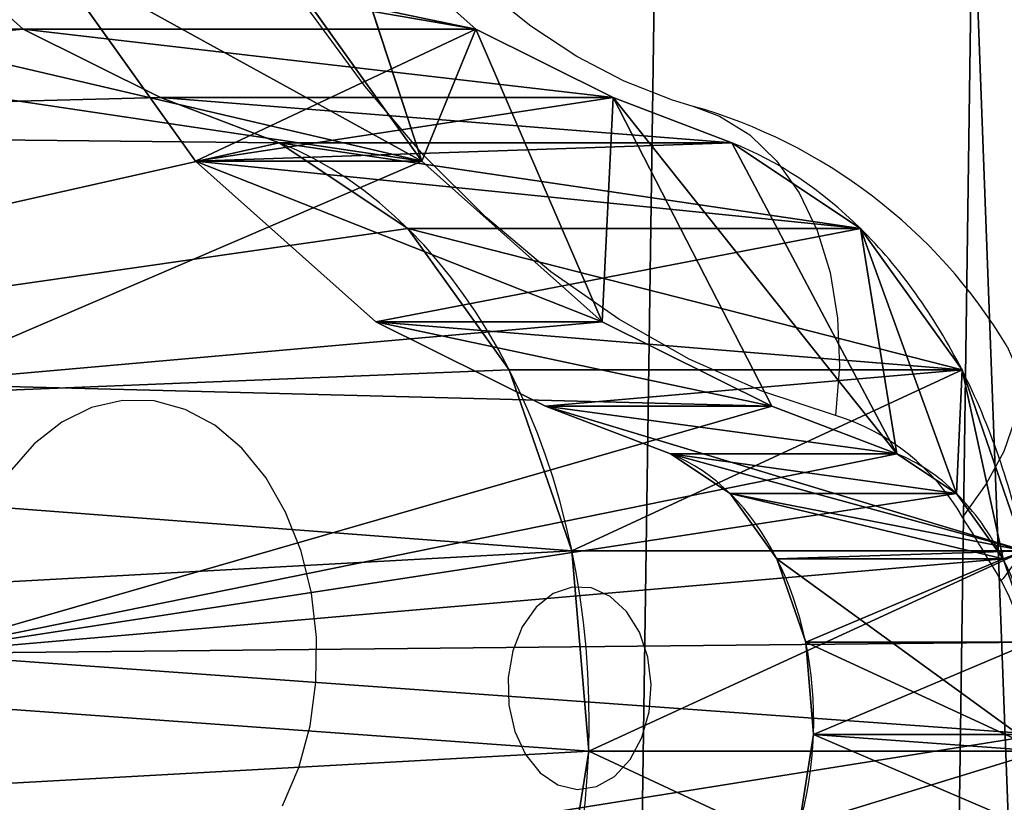
# Model space of a CAD drawing. Units: centimetres. Extents: x -250 to 251, y -200 to 200.
# Drawn here: x 53 to 57, y 14 to 18 of the extents above; entities that cross this region are included whole.
import ezdxf

# ---------------------------------------------------------------- set-up
doc = ezdxf.new("R2010")
doc.units = ezdxf.units.CM
doc.header["$LTSCALE"] = 2.54
doc.layers.get('0').update_dxf_attribs({"true_color": 0xff5454})
doc.layers.add('VP-EQ', color=7, linetype='Continuous', true_color=0x8a3492)

# ---------------------------------------------------------------- blocks, each defined once
blk = doc.blocks.new('Grupuj_5')
at = {"color": 0}
for p, q in [((2.1213, 6.3992), (0, 6.3992, 2.1213)), ((2.1213, 6.3992), (0, 6.3992, 2.1213)), ((1.0681, 6.3221, 3.1894), (0.0074, 6.3221, 4.25)), ((1.0681, 6.3221, 3.1894), (0.0074, 6.3221, 4.25)), ((1.1043, 5.8897, 3.2256), (0.0436, 5.8897, 4.2862)), ((1.1043, 5.8897, 3.2256), (0.0436, 5.8897, 4.2862)), ((1.2397, 5.4986, 3.361), (0.179, 5.4986, 4.4217)), ((1.2397, 5.4986, 3.361), (0.179, 5.4986, 4.4217)), ((0.3719, 4.6146, 2.4933), (0.179, 5.4986, 4.4217)), ((0.3719, 4.6146, 2.4933), (0.179, 5.4986, 4.4217)), ((2.1998, 5.4621, 0.0784), (0.0784, 5.4621, 2.1998)), ((2.1998, 5.4621, 0.0784), (0.0784, 5.4621, 2.1998)), ((1.4591, 5.193, 3.5804), (0.3984, 5.193, 4.6411)), ((1.4591, 5.193, 3.5804), (0.3984, 5.193, 4.6411)), ((0.8474, 3.9524, 2.9687), (0.3984, 5.193, 4.6411)), ((0.8474, 3.9524, 2.9687), (0.3984, 5.193, 4.6411)), ((0.677, 5.0074, 4.9197), (1.2627, 4.7847, 5.5053)), ((0.677, 5.0074, 4.9197), (1.2627, 4.7847, 5.5053)), ((1.7377, 5.0074, 3.859), (0.677, 5.0074, 4.9197)), ((1.7377, 5.0074, 3.859), (0.677, 5.0074, 4.9197)), ((1.451, 3.5503, 3.5723), (0.677, 5.0074, 4.9197)), ((0.677, 5.0074, 4.9197), (1.2627, 4.7847, 5.5053)), ((1.451, 3.5503, 3.5723), (0.677, 5.0074, 4.9197)), ((1.7377, 5.0074, 3.859), (2.3234, 4.7847, 4.4447)), ((1.7377, 5.0074, 3.859), (2.3234, 4.7847, 4.4447)), ((1.2627, 4.7847, 5.5053), (2.0577, 4.3893, 6.3004)), ((2.3234, 4.7847, 4.4447), (1.2627, 4.7847, 5.5053)), ((1.2627, 4.7847, 5.5053), (2.0577, 4.3893, 6.3004)), ((2.3234, 4.7847, 4.4447), (1.2627, 4.7847, 5.5053)), ((1.2627, 4.7847, 5.5053), (2.0577, 4.3893, 6.3004)), ((2.0066, 3.339, 4.1279), (1.2627, 4.7847, 5.5053)), ((2.0066, 3.339, 4.1279), (1.2627, 4.7847, 5.5053)), ((2.3234, 4.7847, 4.4447), (3.1184, 4.3893, 5.2397)), ((2.3234, 4.7847, 4.4447), (3.1184, 4.3893, 5.2397)), ((2.4933, 4.6146, 0.3719), (0.3719, 4.6146, 2.4933)), ((2.4933, 4.6146, 0.3719), (0.3719, 4.6146, 2.4933)), ((2.0577, 4.3893, 6.3004), (2.9032, 3.6363, 7.1458)), ((3.1184, 4.3893, 5.2397), (2.0577, 4.3893, 6.3004)), ((2.0577, 4.3893, 6.3004), (2.9032, 3.6363, 7.1458)), ((3.1184, 4.3893, 5.2397), (2.0577, 4.3893, 6.3004)), ((2.6502, 3.0189, 4.7715), (2.0577, 4.3893, 6.3004)), ((2.0577, 4.3893, 6.3004), (2.9032, 3.6363, 7.1458)), ((2.6502, 3.0189, 4.7715), (2.0577, 4.3893, 6.3004)), ((3.1184, 4.3893, 5.2397), (3.9638, 3.6363, 6.0851)), ((3.1184, 4.3893, 5.2397), (3.9638, 3.6363, 6.0851)), ((2.9687, 3.9524, 0.8474), (0.8474, 3.9524, 2.9687)), ((2.9687, 3.9524, 0.8474), (0.8474, 3.9524, 2.9687)), ((2.9032, 3.6363, 7.1458), (3.591, 2.6732, 7.8336)), ((3.9638, 3.6363, 6.0851), (2.9032, 3.6363, 7.1458)), ((2.9032, 3.6363, 7.1458), (3.591, 2.6732, 7.8336)), ((3.9638, 3.6363, 6.0851), (2.9032, 3.6363, 7.1458)), ((2.9032, 3.6363, 7.1458), (3.591, 2.6732, 7.8336)), ((3.2947, 2.4449, 5.416), (2.9032, 3.6363, 7.1458)), ((3.2947, 2.4449, 5.416), (2.9032, 3.6363, 7.1458)), ((3.9638, 3.6363, 6.0851), (4.6516, 2.6732, 6.773)), ((3.9638, 3.6363, 6.0851), (4.6516, 2.6732, 6.773)), ((2.0066, 3.339, 4.1279), (1.451, 3.5503, 3.5723)), ((3.5723, 3.5503, 1.451), (1.451, 3.5503, 3.5723)), ((2.0066, 3.339, 4.1279), (1.451, 3.5503, 3.5723)), ((3.5723, 3.5503, 1.451), (1.451, 3.5503, 3.5723)), ((2.0066, 3.339, 4.1279), (1.451, 3.5503, 3.5723)), ((4.1279, 3.339, 2.0066), (3.5723, 3.5503, 1.451)), ((4.1279, 3.339, 2.0066), (3.5723, 3.5503, 1.451)), ((2.6502, 3.0189, 4.7715), (2.0066, 3.339, 4.1279)), ((4.1279, 3.339, 2.0066), (2.0066, 3.339, 4.1279)), ((2.6502, 3.0189, 4.7715), (2.0066, 3.339, 4.1279)), ((4.1279, 3.339, 2.0066), (2.0066, 3.339, 4.1279)), ((2.6502, 3.0189, 4.7715), (2.0066, 3.339, 4.1279)), ((4.7715, 3.0189, 2.6502), (4.1279, 3.339, 2.0066)), ((4.7715, 3.0189, 2.6502), (4.1279, 3.339, 2.0066)), ((3.2947, 2.4449, 5.416), (2.6502, 3.0189, 4.7715)), ((3.2947, 2.4449, 5.416), (2.6502, 3.0189, 4.7715)), ((4.7715, 3.0189, 2.6502), (2.6502, 3.0189, 4.7715)), ((4.7715, 3.0189, 2.6502), (2.6502, 3.0189, 4.7715)), ((3.2947, 2.4449, 5.416), (2.6502, 3.0189, 4.7715)), ((5.416, 2.4449, 3.2947), (4.7715, 3.0189, 2.6502)), ((5.416, 2.4449, 3.2947), (4.7715, 3.0189, 2.6502))]:
    blk.add_line(p, q, dxfattribs=at)
at = {"color": 0, "extrusion": (-0.707107, -9.15566e-13, 0.707107)}
for centre, start in [((-6.2561, 4.3049, -1.5), 189.7065), ((-6.2561, 4.3049, -1.5), 189.7065), ((-6.2561, 4.3049, -1.5), 189.7065), ((-6.2561, 4.3049, -1.5), 189.7065), ((-6.2561, 4.3049, -1.5), 189.7065), ((-6.2561, 4.3049, -1.5), 189.7065), ((-6.2561, 4.3049, -1.5), 189.7065), ((-6.2561, 4.3049, -1.5), 189.7065), ((-6.2561, 4.3049, -1.5), 189.7065), ((-6.2561, 4.3049, 1.5), 325.1089), ((-6.2561, 4.3049, 1.5), 325.1089), ((-6.2561, 4.3049, 1.5), 325.1089)]:
    blk.add_arc(centre, 2.8085, start, 344.4521, dxfattribs=at)
at = {"color": 0, "extrusion": (-0.707107, -9.11451e-13, 0.707107)}
blk.add_arc((-6.2561, 4.3049, 1.5), 1.2961, 189.7065, 344.4521, dxfattribs=at)
blk.add_arc((-6.2561, 4.3049, 1.5), 1.2961, 189.7065, 344.4521, dxfattribs=at)
blk.add_arc((-6.2561, 4.3049, 1.5), 1.2961, 189.7065, 344.4521, dxfattribs=at)
blk.add_arc((-6.2561, 4.3049, 1.5), 1.2961, 189.7065, 344.4521, dxfattribs=at)
blk.add_arc((-6.2561, 4.3049, 1.5), 1.2961, 189.7065, 344.4521, dxfattribs=at)
blk.add_arc((-6.2561, 4.3049, 1.5), 1.2961, 189.7065, 344.4521, dxfattribs=at)
blk.add_arc((-6.2561, 4.3049, 1.5), 1.2961, 189.7065, 344.4521, dxfattribs=at)
blk.add_arc((-6.2561, 4.3049, 1.5), 1.2961, 189.7065, 344.4521, dxfattribs=at)
blk.add_arc((-6.2561, 4.3049, 1.5), 1.2961, 189.7065, 344.4521, dxfattribs=at)
at = {"color": 0, "extrusion": (-0.707107, -9.07519e-13, 0.707107)}
blk.add_arc((-6.2561, 4.3049, 3), 1.2961, 286.4225, 305.7657, dxfattribs=at)
blk.add_arc((-6.2561, 4.3049, 3), 1.2961, 286.4225, 305.7657, dxfattribs=at)
blk.add_arc((-6.2561, 4.3049, 3), 1.2961, 286.4225, 305.7657, dxfattribs=at)
at = {"color": 0, "extrusion": (-0.707107, -9.09435e-13, 0.707107)}
blk.add_arc((-6.2561, 4.3049, 3), 1.2961, 305.7657, 325.1089, dxfattribs=at)
blk.add_arc((-6.2561, 4.3049, 3), 1.2961, 305.7657, 325.1089, dxfattribs=at)
blk.add_arc((-6.2561, 4.3049, 3), 1.2961, 305.7657, 325.1089, dxfattribs=at)
at = {"color": 0, "extrusion": (-0.707107, -9.15256e-13, 0.707107)}
blk.add_arc((-6.2561, 4.3049, 1.5), 2.8085, 286.4225, 305.7657, dxfattribs=at)
blk.add_arc((-6.2561, 4.3049, 1.5), 2.8085, 286.4225, 305.7657, dxfattribs=at)
blk.add_arc((-6.2561, 4.3049, 1.5), 2.8085, 286.4225, 305.7657, dxfattribs=at)
at = {"color": 0, "extrusion": (-0.707107, -9.06693e-13, 0.707107)}
blk.add_arc((-6.2561, 4.3049, 3), 1.2961, 325.1089, 344.4521, dxfattribs=at)
blk.add_arc((-6.2561, 4.3049, 3), 1.2961, 325.1089, 344.4521, dxfattribs=at)
blk.add_arc((-6.2561, 4.3049, 3), 1.2961, 325.1089, 344.4521, dxfattribs=at)
at = {"color": 0, "extrusion": (-0.707107, -9.15172e-13, 0.707107)}
blk.add_arc((-6.2561, 4.3049, 1.5), 2.8085, 305.7657, 325.1089, dxfattribs=at)
blk.add_arc((-6.2561, 4.3049, 1.5), 2.8085, 305.7657, 325.1089, dxfattribs=at)
blk.add_arc((-6.2561, 4.3049, 1.5), 2.8085, 305.7657, 325.1089, dxfattribs=at)
at = {"color": 0}
mesh = blk.add_polyface(dxfattribs=at)
corners = [(7.6465, 1.9177, 9.7678), (5.8537, 1.538, 7.975), (7.276, 0.9681, 9.3974), (6.1787, 1.6676, 8.3), (6.4433, 1.9644, 8.5646), (7.7292, 2.9958, 9.8505), (6.6064, 2.3826, 8.7277), (6.6546, 3.0097, 8.7759), (7.698, 3.4853, 9.8193), (6.64, 3.2385, 8.7613), (6.3939, 4.6787, 8.5153), (7.4562, 4.9008, 9.5775), (6.3435, 5.9415, 8.4648), (7.4177, 5.864, 9.539), (7.5253, 6.8167, 9.6467), (6.4838, 7.184, 8.6052), (7.7467, 7.7292, 9.868), (6.7253, 8.1794, 8.8466), (7.934, 8.6724, 10.0553), (6.8605, 8.8605, 8.9819), (7.9115, 9.8393, 10.0328), (6.8487, 9.4743, 8.97), (6.6892, 9.9423, 8.8105), (7.5531, 10.8908, 9.6744), (6.4081, 10.2769, 8.5294), (6.0548, 10.4193, 8.1762), (6.6753, 0.2941, 8.7966), (5.1759, 0.1313, 7.2972), (5.9371, 0, 8.0584), (4.5094, 0.6678, 6.6308), (3.8834, 1.6206, 6.0047), (5.5184, 1.5959, 7.6397), (5.1811, 1.8674, 7.3024), (3.2947, 2.4449, 5.416), (4.6516, 2.6732, 6.773), (2.6502, 3.0189, 4.7715), (3.9638, 3.6363, 6.0851), (2.0066, 3.339, 4.1279), (1.451, 3.5503, 3.5723), (0.8474, 3.9524, 2.9687), (3.1184, 4.3893, 5.2397), (0.3719, 4.6146, 2.4933), (2.3234, 4.7847, 4.4447), (0.0784, 5.4621, 2.1998), (1.7377, 5.0074, 3.859), (1.4591, 5.193, 3.5804), (1.2397, 5.4986, 3.361), (0, 6.3992, 2.1213), (1.1043, 5.8897, 3.2256), (1.0681, 6.3221, 3.1894), (1.1352, 6.7471, 3.2565), (0.1455, 7.3202, 2.2668), (1.2981, 7.1167, 3.4194), (1.5383, 7.3891, 3.6597), (0.4984, 8.121, 2.6198), (1.8288, 7.5336, 3.9501), (2.975, 7.8361, 5.0963), (4.024, 8.4776, 6.1453), (1.019, 8.7113, 3.1404), (4.7432, 9.2085, 6.8645), (1.6485, 9.0244, 3.7698), (2.6607, 9.2917, 4.782), (5.2882, 9.9825, 7.4095), (3.4936, 9.801, 5.6149), (4.0476, 10.364, 6.1689), (5.6913, 10.3447, 7.8126), (4.6143, 11.1688, 6.7357), (6.9216, 11.6425, 9.0429), (5.311, 11.7949, 7.4323), (6.1278, 11.9626, 8.2492)]
mesh.append_faces([[corners[k] for k in face] for face in [(26, 27, 28), (68, 67, 69)]], dxfattribs={"vtx0": -1, "color": 0})
mesh.append_faces([[corners[k] for k in face] for face in [(0, 1, 2), (1, 0, 3), (3, 0, 4), (4, 5, 6), (6, 5, 7), (7, 8, 9), (9, 8, 10), (10, 11, 12), (12, 14, 15), (15, 16, 17), (17, 18, 19), (19, 20, 21), (21, 20, 22), (22, 23, 24), (24, 23, 25), (27, 26, 29), (29, 2, 30), (30, 32, 33), (33, 34, 35), (35, 36, 37), (37, 36, 38), (38, 36, 39), (39, 40, 41), (41, 42, 43), (43, 46, 47), (47, 50, 51), (51, 53, 54), (54, 57, 58), (58, 59, 60), (60, 59, 61), (61, 62, 63), (63, 62, 64), (64, 25, 66), (66, 67, 68)]], dxfattribs={"vtx0": -1, "vtx1": -1, "color": 0})
mesh.append_faces([[corners[k] for k in face] for face in [(30, 2, 1), (66, 25, 23)]], dxfattribs={"vtx0": -1, "vtx1": -1, "vtx2": -1, "color": 0})
mesh.append_faces([[corners[k] for k in face] for face in [(4, 0, 5), (7, 5, 8), (10, 8, 11), (12, 11, 13), (12, 13, 14), (15, 14, 16), (17, 16, 18), (19, 18, 20), (22, 20, 23), (29, 26, 2), (30, 1, 31), (30, 31, 32), (33, 32, 34), (35, 34, 36), (39, 36, 40), (41, 40, 42), (43, 42, 44), (43, 44, 45), (43, 45, 46), (47, 46, 48), (47, 48, 49), (47, 49, 50), (51, 50, 52), (51, 52, 53), (54, 53, 55), (54, 55, 56), (54, 56, 57), (58, 57, 59), (61, 59, 62), (64, 62, 65), (64, 65, 25), (66, 23, 67)]], dxfattribs={"vtx0": -1, "vtx2": -1, "color": 0})
mesh = blk.add_polyface(dxfattribs=at)
corners = [(7.2972, 0.1313, 5.1759), (8.7966, 0.2941, 6.6753), (8.0584, 0, 5.9371), (6.6308, 0.6678, 4.5094), (9.3974, 0.9681, 7.276), (6.0047, 1.6206, 3.8834), (9.7678, 1.9177, 7.6465), (5.416, 2.4449, 3.2947), (9.8505, 2.9958, 7.7292), (4.7715, 3.0189, 2.6502), (9.8193, 3.4853, 7.698), (4.1279, 3.339, 2.0066), (3.5723, 3.5503, 1.451), (9.5775, 4.9008, 7.4562), (2.9687, 3.9524, 0.8474), (2.4933, 4.6146, 0.3719), (2.1998, 5.4621, 0.0784), (9.539, 5.864, 7.4177), (2.1213, 6.3992), (9.6467, 6.8167, 7.5253), (2.2668, 7.3202, 0.1455), (9.868, 7.7292, 7.7467), (2.6198, 8.121, 0.4984), (10.0553, 8.6724, 7.934), (3.1404, 8.7113, 1.019), (10.0328, 9.8393, 7.9115), (3.7698, 9.0244, 1.6485), (4.782, 9.2917, 2.6607), (5.6149, 9.801, 3.4936), (6.1689, 10.364, 4.0476), (9.6744, 10.8908, 7.5531), (6.7357, 11.1688, 4.6143), (9.0429, 11.6425, 6.9216), (7.4323, 11.7949, 5.311), (8.2492, 11.9626, 6.1278)]
mesh.append_faces([[corners[k] for k in face] for face in [(0, 1, 2), (32, 33, 34)]], dxfattribs={"vtx0": -1, "color": 0})
mesh.append_faces([[corners[k] for k in face] for face in [(1, 3, 4), (4, 5, 6), (6, 7, 8), (8, 9, 10), (10, 12, 13), (13, 16, 17), (17, 18, 19), (19, 20, 21), (21, 22, 23), (23, 24, 25), (25, 29, 30), (30, 31, 32)]], dxfattribs={"vtx0": -1, "vtx1": -1, "color": 0})
mesh.append_faces([[corners[k] for k in face] for face in [(1, 0, 3), (4, 3, 5), (6, 5, 7), (8, 7, 9), (10, 9, 11), (10, 11, 12), (13, 12, 14), (13, 14, 15), (13, 15, 16), (17, 16, 18), (19, 18, 20), (21, 20, 22), (23, 22, 24), (25, 24, 26), (25, 26, 27), (25, 27, 28), (25, 28, 29), (30, 29, 31), (32, 31, 33)]], dxfattribs={"vtx0": -1, "vtx2": -1, "color": 0})
mesh = blk.add_polyface(dxfattribs=at)
corners = [(5.1181, 1.6676, 9.3607), (4.4578, 1.5959, 8.7004), (4.793, 1.538, 9.0356), (4.1205, 1.8674, 8.3631), (5.3826, 1.9644, 9.6253), (3.591, 2.6732, 7.8336), (5.5458, 2.3826, 9.7884), (5.5939, 3.0097, 9.8365), (2.9032, 3.6363, 7.1458), (5.5793, 3.2385, 9.822), (5.3333, 4.6787, 9.5759), (2.0577, 4.3893, 6.3004), (1.2627, 4.7847, 5.5053), (5.2828, 5.9415, 9.5255), (0.677, 5.0074, 4.9197), (0.3984, 5.193, 4.6411), (0.179, 5.4986, 4.4217), (0.0436, 5.8897, 4.2862), (0.0074, 6.3221, 4.25), (5.4232, 7.184, 9.6658), (0.0745, 6.7471, 4.3172), (0.2374, 7.1167, 4.4801), (0.4777, 7.3891, 4.7203), (5.6646, 8.1794, 9.9072), (0.7682, 7.5336, 5.0108), (1.9143, 7.8361, 6.1569), (2.9633, 8.4776, 7.206), (5.7999, 8.8605, 10.0425), (3.6825, 9.2085, 7.9252), (5.7881, 9.4743, 10.0307), (4.2276, 9.9825, 8.4702), (5.6285, 9.9423, 9.8712), (5.3475, 10.2769, 9.5901), (4.6306, 10.3447, 8.8733), (4.9942, 10.4193, 9.2368)]
mesh.append_faces([[corners[k] for k in face] for face in [(0, 1, 2), (33, 32, 34)]], dxfattribs={"vtx0": -1, "color": 0})
mesh.append_faces([[corners[k] for k in face] for face in [(1, 0, 3), (3, 4, 5), (5, 7, 8), (8, 10, 11), (11, 10, 12), (12, 13, 14), (14, 13, 15), (15, 13, 16), (16, 13, 17), (17, 13, 18), (18, 19, 20), (20, 19, 21), (21, 19, 22), (22, 23, 24), (24, 23, 25), (25, 23, 26), (26, 27, 28), (28, 29, 30), (30, 32, 33)]], dxfattribs={"vtx0": -1, "vtx1": -1, "color": 0})
mesh.append_faces([[corners[k] for k in face] for face in [(3, 0, 4), (5, 4, 6), (5, 6, 7), (8, 7, 9), (8, 9, 10), (12, 10, 13), (18, 13, 19), (22, 19, 23), (26, 23, 27), (28, 27, 29), (30, 29, 31), (30, 31, 32)]], dxfattribs={"vtx0": -1, "vtx2": -1, "color": 0})
mesh = blk.add_polyface(dxfattribs=at)
corners = [(0.1455, 7.3202, 2.2668), (2.1213, 6.3992), (0, 6.3992, 2.1213), (2.2668, 7.3202, 0.1455)]
mesh.append_faces([[corners[k] for k in face] for face in [(0, 1, 2), (1, 0, 3)]], dxfattribs={"vtx0": -1, "color": 0})
mesh = blk.add_polyface(dxfattribs=at)
corners = [(0.0745, 6.7471, 4.3172), (1.0681, 6.3221, 3.1894), (0.0074, 6.3221, 4.25), (1.1352, 6.7471, 3.2565)]
mesh.append_faces([[corners[k] for k in face] for face in [(0, 1, 2), (1, 0, 3)]], dxfattribs={"vtx0": -1, "color": 0})
mesh = blk.add_polyface(dxfattribs=at)
corners = [(2.1213, 6.3992), (0.0784, 5.4621, 2.1998), (0, 6.3992, 2.1213), (2.1998, 5.4621, 0.0784)]
mesh.append_faces([[corners[k] for k in face] for face in [(0, 1, 2), (1, 0, 3)]], dxfattribs={"vtx0": -1, "color": 0})
mesh = blk.add_polyface(dxfattribs=at)
corners = [(1.0681, 6.3221, 3.1894), (0.0436, 5.8897, 4.2862), (0.0074, 6.3221, 4.25), (1.1043, 5.8897, 3.2256)]
mesh.append_faces([[corners[k] for k in face] for face in [(0, 1, 2), (1, 0, 3)]], dxfattribs={"vtx0": -1, "color": 0})
mesh = blk.add_polyface(dxfattribs=at)
corners = [(1.1043, 5.8897, 3.2256), (0.179, 5.4986, 4.4217), (0.0436, 5.8897, 4.2862), (1.2397, 5.4986, 3.361)]
mesh.append_faces([[corners[k] for k in face] for face in [(0, 1, 2), (1, 0, 3)]], dxfattribs={"vtx0": -1, "color": 0})
mesh = blk.add_polyface(dxfattribs=at)
corners = [(0.179, 5.4986, 4.4217), (0.0784, 5.4621, 2.1998), (0.3719, 4.6146, 2.4933), (0.0436, 5.8897, 4.2862)]
mesh.append_faces([[corners[k] for k in face] for face in [(0, 1, 2), (1, 0, 3)]], dxfattribs={"vtx0": -1, "color": 0})
mesh = blk.add_polyface(dxfattribs=at)
corners = [(1.4591, 5.193, 3.5804), (0.179, 5.4986, 4.4217), (1.2397, 5.4986, 3.361), (0.3984, 5.193, 4.6411)]
mesh.append_faces([[corners[k] for k in face] for face in [(0, 1, 2), (1, 0, 3)]], dxfattribs={"vtx0": -1, "color": 0})
mesh = blk.add_polyface(dxfattribs=at)
corners = [(0.3984, 5.193, 4.6411), (0.3719, 4.6146, 2.4933), (0.8474, 3.9524, 2.9687), (0.179, 5.4986, 4.4217)]
mesh.append_faces([[corners[k] for k in face] for face in [(0, 1, 2), (1, 0, 3)]], dxfattribs={"vtx0": -1, "color": 0})
mesh = blk.add_polyface(dxfattribs=at)
corners = [(2.1998, 5.4621, 0.0784), (0.3719, 4.6146, 2.4933), (0.0784, 5.4621, 2.1998), (2.4933, 4.6146, 0.3719)]
mesh.append_faces([[corners[k] for k in face] for face in [(0, 1, 2), (1, 0, 3)]], dxfattribs={"vtx0": -1, "color": 0})
mesh = blk.add_polyface(dxfattribs=at)
corners = [(1.7377, 5.0074, 3.859), (0.3984, 5.193, 4.6411), (1.4591, 5.193, 3.5804), (0.677, 5.0074, 4.9197)]
mesh.append_faces([[corners[k] for k in face] for face in [(0, 1, 2), (1, 0, 3)]], dxfattribs={"vtx0": -1, "color": 0})
mesh = blk.add_polyface(dxfattribs=at)
corners = [(0.677, 5.0074, 4.9197), (0.8474, 3.9524, 2.9687), (1.451, 3.5503, 3.5723), (0.3984, 5.193, 4.6411)]
mesh.append_faces([[corners[k] for k in face] for face in [(0, 1, 2), (1, 0, 3)]], dxfattribs={"vtx0": -1, "color": 0})
mesh = blk.add_polyface(dxfattribs=at)
corners = [(2.3234, 4.7847, 4.4447), (0.677, 5.0074, 4.9197), (1.7377, 5.0074, 3.859), (1.2627, 4.7847, 5.5053)]
mesh.append_faces([[corners[k] for k in face] for face in [(0, 1, 2), (1, 0, 3)]], dxfattribs={"vtx0": -1, "color": 0})
mesh = blk.add_polyface(dxfattribs=at)
corners = [(2.0066, 3.339, 4.1279), (0.677, 5.0074, 4.9197), (1.451, 3.5503, 3.5723), (1.2627, 4.7847, 5.5053)]
mesh.append_faces([[corners[k] for k in face] for face in [(0, 1, 2), (1, 0, 3)]], dxfattribs={"vtx0": -1, "color": 0})
mesh = blk.add_polyface(dxfattribs=at)
corners = [(3.1184, 4.3893, 5.2397), (1.2627, 4.7847, 5.5053), (2.3234, 4.7847, 4.4447), (2.0577, 4.3893, 6.3004)]
mesh.append_faces([[corners[k] for k in face] for face in [(0, 1, 2), (1, 0, 3)]], dxfattribs={"vtx0": -1, "color": 0})
mesh = blk.add_polyface(dxfattribs=at)
corners = [(2.0577, 4.3893, 6.3004), (2.0066, 3.339, 4.1279), (2.6502, 3.0189, 4.7715), (1.2627, 4.7847, 5.5053)]
mesh.append_faces([[corners[k] for k in face] for face in [(0, 1, 2), (1, 0, 3)]], dxfattribs={"vtx0": -1, "color": 0})
mesh = blk.add_polyface(dxfattribs=at)
corners = [(2.9687, 3.9524, 0.8474), (0.3719, 4.6146, 2.4933), (2.4933, 4.6146, 0.3719), (0.8474, 3.9524, 2.9687)]
mesh.append_faces([[corners[k] for k in face] for face in [(0, 1, 2), (1, 0, 3)]], dxfattribs={"vtx0": -1, "color": 0})
mesh = blk.add_polyface(dxfattribs=at)
corners = [(3.9638, 3.6363, 6.0851), (2.0577, 4.3893, 6.3004), (3.1184, 4.3893, 5.2397), (2.9032, 3.6363, 7.1458)]
mesh.append_faces([[corners[k] for k in face] for face in [(0, 1, 2), (1, 0, 3)]], dxfattribs={"vtx0": -1, "color": 0})
mesh = blk.add_polyface(dxfattribs=at)
corners = [(2.9032, 3.6363, 7.1458), (2.6502, 3.0189, 4.7715), (3.2947, 2.4449, 5.416), (2.0577, 4.3893, 6.3004)]
mesh.append_faces([[corners[k] for k in face] for face in [(0, 1, 2), (1, 0, 3)]], dxfattribs={"vtx0": -1, "color": 0})
mesh = blk.add_polyface(dxfattribs=at)
corners = [(3.5723, 3.5503, 1.451), (0.8474, 3.9524, 2.9687), (2.9687, 3.9524, 0.8474), (1.451, 3.5503, 3.5723)]
mesh.append_faces([[corners[k] for k in face] for face in [(0, 1, 2), (1, 0, 3)]], dxfattribs={"vtx0": -1, "color": 0})
mesh = blk.add_polyface(dxfattribs=at)
corners = [(4.6516, 2.6732, 6.773), (2.9032, 3.6363, 7.1458), (3.9638, 3.6363, 6.0851), (3.591, 2.6732, 7.8336)]
mesh.append_faces([[corners[k] for k in face] for face in [(0, 1, 2), (1, 0, 3)]], dxfattribs={"vtx0": -1, "color": 0})
mesh = blk.add_polyface(dxfattribs=at)
corners = [(3.591, 2.6732, 7.8336), (3.2947, 2.4449, 5.416), (3.8834, 1.6206, 6.0047), (2.9032, 3.6363, 7.1458)]
mesh.append_faces([[corners[k] for k in face] for face in [(0, 1, 2), (1, 0, 3)]], dxfattribs={"vtx0": -1, "color": 0})
mesh = blk.add_polyface(dxfattribs=at)
corners = [(4.1279, 3.339, 2.0066), (1.451, 3.5503, 3.5723), (3.5723, 3.5503, 1.451), (2.0066, 3.339, 4.1279)]
mesh.append_faces([[corners[k] for k in face] for face in [(0, 1, 2), (1, 0, 3)]], dxfattribs={"vtx0": -1, "color": 0})
mesh = blk.add_polyface(dxfattribs=at)
corners = [(4.7715, 3.0189, 2.6502), (2.0066, 3.339, 4.1279), (4.1279, 3.339, 2.0066), (2.6502, 3.0189, 4.7715)]
mesh.append_faces([[corners[k] for k in face] for face in [(0, 1, 2), (1, 0, 3)]], dxfattribs={"vtx0": -1, "color": 0})
mesh = blk.add_polyface(dxfattribs=at)
corners = [(5.416, 2.4449, 3.2947), (2.6502, 3.0189, 4.7715), (4.7715, 3.0189, 2.6502), (3.2947, 2.4449, 5.416)]
mesh.append_faces([[corners[k] for k in face] for face in [(0, 1, 2), (1, 0, 3)]], dxfattribs={"vtx0": -1, "color": 0})
blk = doc.blocks.new('Komponent_2')
at = {"color": 146, "true_color": 0x005b8c}
blk.add_blockref('Grupuj_5', (0, 0), dxfattribs=at)
blk = doc.blocks.new('Grupuj_3')
at = {"color": 0}
mesh = blk.add_polyface(dxfattribs=at)
corners = [(0, 94.4179, 100.4546), (1.1902, 72.751, 99.2644), (0, 72.751, 100.4546), (0.1224, 94.901, 100.3322), (0.4395, 95.1828, 100.0151), (35.016, 96.6739, 65.4386), (1.3999, 72.6308, 99.0547), (1.4849, 72.3342, 98.9697), (15.571, 73.7786, 84.8835), (15.0514, 72.433, 85.4032), (1.6493, 5.2519, 98.8053), (2.0367, 5.0194, 98.4179), (17.4561, 75.8706, 82.9986), (19.6449, 77.229, 80.8097), (20.8188, 77.3257, 79.6358), (21.8724, 76.5871, 78.5822), (22.5288, 75.2073, 77.9258), (22.8281, 71.6659, 77.6265), (33.871, 30.3311, 66.5836), (34.3906, 31.6768, 66.064), (36.2756, 33.7688, 64.179), (42.0209, 98.4463, 58.4337), (38.4644, 35.1272, 61.9901), (39.6423, 35.2426, 60.8123), (40.7002, 34.501, 59.7544), (41.3484, 33.1054, 59.1062), (41.6477, 29.564, 58.8069), (15.0514, 70.8998, 85.4032), (35.7104, 4.5331, 64.7442), (15.571, 69.5542, 84.8835), (17.4565, 67.4618, 82.9981), (19.6461, 66.1034, 80.8085), (20.8157, 66.0248, 79.6389), (21.8648, 66.7603, 78.5898), (22.5286, 68.1245, 77.926), (33.871, 28.798, 66.5836), (34.3906, 27.4524, 66.064), (36.2761, 25.36, 64.1786), (39.9935, 6.0471, 60.461), (38.4656, 24.0015, 61.9889), (39.6425, 23.8887, 60.8121), (40.6993, 24.6297, 59.7554), (55.8978, 2.8847, 44.5568), (41.3482, 26.0226, 59.1064), (57.2659, 97.3149, 43.1887), (60.8031, 2.4892, 39.6515), (61.9638, 95.7767, 38.4908), (82.2831, 2.8852, 18.1715), (67.9221, 70.8992, 32.5325), (67.9221, 72.4324, 32.5325), (68.4417, 69.5536, 32.0129), (70.3272, 67.4612, 30.1275), (72.5157, 66.0982, 27.9389), (73.684, 66.0311, 26.7706), (74.7312, 66.7667, 25.7234), (75.3993, 68.1239, 25.0553), (75.6988, 71.6653, 24.7559), (1.1882, 50.061, 99.2664), (0, 27.571, 100.4546), (0, 50.061, 100.4546), (1.1902, 27.571, 99.2644), (1.4008, 50.18, 99.0538), (1.3999, 27.4508, 99.0547), (1.4849, 27.1542, 98.9697), (1.4849, 50.4807, 98.9697), (1.4849, 5.7998, 98.9697), (71.4045, 97.299, 29.05), (68.4417, 73.778, 32.0129), (70.3267, 75.87, 30.1279), (72.5155, 77.2284, 27.9391), (73.6079, 98.6153, 26.8467), (73.6933, 77.3434, 26.7613), (75.4635, 98.77, 24.9911), (74.7511, 76.6019, 25.7036), (75.3995, 75.2067, 25.0551), (93.3616, 98.3088, 7.093), (91.825, 0, 8.6296), (97.7128, 0.9523, 2.7418), (97.382, 99.502, 3.0726), (99.2378, 97.6088, 1.2167), (98.5655, 45.4988, 1.889), (100.4546, 71.4479), (100.4546, 83.494), (100.3725, 33.6084, 0.082), (99.0146, 13.9538, 1.4399), (100.3845, 3.9181, 0.0701), (100.0446, 7.4529, 0.41), (100.4394, 4.2199, 0.0152)]
mesh.append_faces([[corners[k] for k in face] for face in [(0, 1, 2), (57, 58, 59), (63, 10, 65), (81, 79, 82), (85, 86, 87)]], dxfattribs={"vtx0": -1, "color": 0})
mesh.append_faces([[corners[k] for k in face] for face in [(1, 5, 6), (6, 5, 7), (10, 9, 11), (8, 5, 12), (12, 5, 13), (13, 5, 14), (14, 5, 15), (15, 5, 16), (16, 5, 17), (18, 5, 19), (19, 5, 20), (20, 21, 22), (22, 21, 23), (23, 21, 24), (24, 21, 25), (25, 21, 26), (11, 27, 28), (27, 11, 9), (35, 17, 18), (28, 37, 38), (38, 41, 42), (42, 44, 45), (45, 46, 47), (48, 46, 49), (58, 57, 60), (60, 61, 62), (62, 61, 63), (66, 49, 46), (49, 66, 67), (67, 66, 68), (68, 66, 69), (69, 70, 71), (71, 72, 73), (73, 72, 74), (74, 72, 56), (47, 75, 76), (76, 75, 77), (80, 79, 81), (77, 84, 85)]], dxfattribs={"vtx0": -1, "vtx1": -1, "color": 0})
mesh.append_faces([[corners[k] for k in face] for face in [(7, 5, 8), (7, 9, 10), (17, 5, 18), (28, 17, 35), (42, 26, 21), (47, 46, 48), (10, 63, 64), (56, 75, 47), (77, 79, 80), (84, 77, 80)]], dxfattribs={"vtx0": -1, "vtx1": -1, "vtx2": -1, "color": 0})
mesh.append_faces([[corners[k] for k in face] for face in [(1, 0, 3), (1, 3, 4), (1, 4, 5), (7, 8, 9), (20, 5, 21), (28, 27, 29), (28, 29, 30), (28, 30, 31), (28, 31, 32), (28, 32, 33), (28, 33, 34), (28, 34, 17), (28, 35, 36), (28, 36, 37), (38, 37, 39), (38, 39, 40), (38, 40, 41), (42, 41, 43), (42, 43, 26), (42, 21, 44), (45, 44, 46), (47, 48, 50), (47, 50, 51), (47, 51, 52), (47, 52, 53), (47, 53, 54), (47, 54, 55), (47, 55, 56), (60, 57, 61), (63, 61, 64), (10, 64, 7), (69, 66, 70), (71, 70, 72), (56, 72, 75), (77, 75, 78), (77, 78, 79), (85, 84, 86)]], dxfattribs={"vtx0": -1, "vtx2": -1, "color": 0})
mesh.append_faces([[corners[k] for k in face] for face in [(83, 84, 80)]], dxfattribs={"vtx1": -1, "color": 0})
mesh = blk.add_polyface(dxfattribs=at)
corners = [(3.5216, 5.0194, 99.9028), (16.5363, 70.8998, 86.8881), (16.5363, 72.433, 86.8881), (37.1953, 4.5331, 66.2291), (17.0559, 69.5542, 86.3684), (18.9414, 67.4618, 84.483), (21.131, 66.1034, 82.2934), (22.3006, 66.0248, 81.1238), (23.3497, 66.7603, 80.0747), (24.0135, 68.1245, 79.4109), (24.313, 71.6659, 79.1114), (35.3559, 28.798, 68.0685), (35.3559, 30.3311, 68.0685), (35.8755, 27.4524, 67.5489), (37.761, 25.36, 65.6635), (41.4785, 6.0471, 61.946), (39.9505, 24.0015, 63.4738), (41.1274, 23.8887, 62.297), (42.1842, 24.6297, 61.2403), (57.3827, 2.8847, 46.0418), (42.8331, 26.0226, 60.5913), (43.1326, 29.564, 60.2918), (43.5058, 98.4463, 59.9186), (58.7508, 97.3149, 44.6736), (62.288, 2.4892, 41.1364), (63.4487, 95.7767, 39.9757), (83.768, 2.8852, 19.6564), (69.407, 70.8992, 34.0174), (69.407, 72.4324, 34.0174), (69.9266, 69.5536, 33.4978), (71.8121, 67.4612, 31.6124), (74.0006, 66.0982, 29.4238), (75.1689, 66.0311, 28.2555), (76.2161, 66.7667, 27.2083), (76.8842, 68.1239, 26.5402), (77.1837, 71.6653, 26.2408), (72.8895, 97.299, 30.535), (69.9266, 73.778, 33.4978), (71.8116, 75.87, 31.6128), (74.0004, 77.2284, 29.424), (75.0928, 98.6153, 28.3316), (75.1782, 77.3434, 28.2462), (76.9484, 98.77, 26.476), (76.236, 76.6019, 27.1885), (76.8844, 75.2067, 26.54), (94.8465, 98.3088, 8.5779), (93.3099, 0, 10.1145), (99.1977, 0.9523, 4.2267), (98.8669, 99.502, 4.5575), (100.7228, 97.6088, 2.7017), (100.0505, 45.4988, 3.374), (101.9395, 71.4479, 1.4849), (101.9395, 83.494, 1.4849), (3.1342, 5.2519, 100.2902), (2.9699, 27.1542, 100.4546), (2.9699, 5.7998, 100.4546), (2.9699, 50.4807, 100.4546), (2.9699, 72.3342, 100.4546), (2.6751, 72.751, 100.7493), (1.4849, 94.4179, 101.9395), (1.4849, 72.751, 101.9395), (1.6073, 94.901, 101.8171), (1.9244, 95.1828, 101.5), (36.5009, 96.6739, 66.9235), (2.8848, 72.6308, 100.5396), (17.0559, 73.7786, 86.3684), (18.941, 75.8706, 84.4835), (21.1298, 77.229, 82.2946), (22.3037, 77.3257, 81.1207), (23.3573, 76.5871, 80.0671), (24.0137, 75.2073, 79.4107), (35.8755, 31.6768, 67.5489), (37.7605, 33.7688, 65.6639), (39.9493, 35.1272, 63.475), (41.1272, 35.2426, 62.2972), (42.1851, 34.501, 61.2393), (42.8333, 33.1054, 60.5911), (1.4849, 27.571, 101.9395), (2.6731, 50.061, 100.7513), (1.4849, 50.061, 101.9395), (2.6751, 27.571, 100.7493), (2.8857, 50.18, 100.5387), (2.8848, 27.4508, 100.5396), (100.4996, 13.9538, 2.9249), (101.8694, 3.9181, 1.555), (101.5295, 7.4529, 1.8949), (101.9243, 4.2199, 1.5001), (101.8575, 33.6084, 1.567)]
mesh.append_faces([[corners[k] for k in face] for face in [(49, 51, 52), (53, 54, 55), (58, 59, 60), (77, 78, 79), (85, 84, 86)]], dxfattribs={"vtx0": -1, "color": 0})
mesh.append_faces([[corners[k] for k in face] for face in [(1, 3, 4), (4, 3, 5), (5, 3, 6), (6, 3, 7), (7, 3, 8), (8, 3, 9), (9, 3, 10), (11, 3, 13), (13, 3, 14), (14, 15, 16), (16, 15, 17), (17, 15, 18), (18, 19, 20), (20, 19, 21), (22, 19, 23), (23, 24, 25), (27, 26, 29), (29, 26, 30), (30, 26, 31), (31, 26, 32), (32, 26, 33), (33, 26, 34), (34, 26, 35), (36, 39, 40), (40, 41, 42), (42, 35, 45), (45, 47, 48), (48, 47, 49), (56, 53, 57), (59, 58, 61), (61, 58, 62), (62, 58, 63), (65, 57, 2), (63, 72, 22), (78, 80, 81), (81, 54, 56), (83, 84, 85)]], dxfattribs={"vtx0": -1, "vtx1": -1, "color": 0})
mesh.append_faces([[corners[k] for k in face] for face in [(10, 3, 11), (21, 19, 22), (25, 26, 27), (45, 35, 26), (49, 47, 50), (54, 53, 56), (63, 57, 65), (2, 57, 53), (63, 10, 12), (47, 83, 50)]], dxfattribs={"vtx0": -1, "vtx1": -1, "vtx2": -1, "color": 0})
mesh.append_faces([[corners[k] for k in face] for face in [(0, 1, 2), (1, 0, 3), (10, 11, 12), (14, 3, 15), (18, 15, 19), (23, 19, 24), (25, 24, 26), (25, 27, 28), (28, 36, 25), (36, 28, 37), (36, 37, 38), (36, 38, 39), (40, 39, 41), (42, 41, 43), (42, 43, 44), (42, 44, 35), (45, 26, 46), (45, 46, 47), (49, 50, 51), (63, 58, 64), (63, 64, 57), (2, 53, 0), (63, 65, 66), (63, 66, 67), (63, 67, 68), (63, 68, 69), (63, 69, 70), (63, 70, 10), (63, 12, 71), (63, 71, 72), (22, 72, 73), (22, 73, 74), (22, 74, 75), (22, 75, 76), (22, 76, 21), (78, 77, 80), (81, 80, 82), (81, 82, 54), (83, 47, 84)]], dxfattribs={"vtx0": -1, "vtx2": -1, "color": 0})
mesh.append_faces([[corners[k] for k in face] for face in [(87, 50, 83)]], dxfattribs={"vtx1": -1, "color": 0})
blk = doc.blocks.new('Komponent_1')
at = {"color": 18, "true_color": 0x020202}
blk.add_blockref('Grupuj_3', (0, 0), dxfattribs=at)
at = {"color": 0, "rotation": 180}
blk.add_blockref('Komponent_2', (58.6566, 70.9154, 46.8892), dxfattribs=at)
blk = doc.blocks.new('Grupuj_2')
at = {"color": 0}
blk.add_blockref('Komponent_1', (99.1355, 0, 18.1706), dxfattribs=at)
blk = doc.blocks.new('0310')
at = {"layer": 'VP-EQ', "color": 0, "linetype": 'Continuous', "lineweight": 25, "flags": 128}
for points in [[(1297.3269, 453.7886), (1297.2335, 453.8162), (1297.0071, 453.9043), (1296.7854, 454.0203), (1296.5704, 454.1623), (1296.3618, 454.3298), (1296.1599, 454.5225), (1295.9657, 454.7398), (1295.7804, 454.9812), (1295.6052, 455.2458), (1295.4416, 455.5324), (1295.3715, 455.6695)], [(1297.9985, 452.3399), (1297.652, 452.4528), (1297.3127, 452.6032), (1296.9827, 452.7902), (1296.6638, 453.0128), (1296.3581, 453.2695), (1296.0674, 453.5589), (1295.7933, 453.8792), (1295.5376, 454.2285), (1295.3017, 454.6048), (1295.0871, 455.0057)], [(1297.3299, 453.7878), (1297.4538, 453.7415), (1297.5957, 453.653), (1297.7214, 453.5321), (1297.8277, 453.382), (1297.9122, 453.2061), (1297.9727, 453.009), (1298.0077, 452.7953), (1298.0164, 452.5705), (1297.9985, 452.3399)], [(1298.8019, 452.6621), (1298.8427, 452.5683), (1298.8562, 452.4493), (1298.8372, 452.3159), (1298.786, 452.1714), (1298.7039, 452.0192), (1298.593, 451.8633)], [(1295.407, 450.5109), (1295.4829, 450.6905), (1295.5355, 450.886), (1295.5633, 451.0914), (1295.5655, 451.3006), (1295.5419, 451.5071), (1295.4934, 451.7047), (1295.4213, 451.8873), (1295.3279, 452.0495), (1295.216, 452.1863), (1295.089, 452.2935), (1294.9508, 452.368), (1294.8055, 452.4073), (1294.6576, 452.4104), (1294.5116, 452.3771), (1294.3719, 452.3084), (1294.2427, 452.2065), (1294.128, 452.0744)], [(1299.0112, 452.3155), (1299.017, 452.3083), (1299.0514, 452.1996), (1299.0482, 452.0696), (1299.0077, 451.9292), (1298.9288, 451.7744), (1298.7828, 451.5759), (1298.7743, 451.566)], [(1296.4639, 451.1119), (1296.4671, 450.9826), (1296.4948, 450.8593), (1296.545, 450.7512), (1296.614, 450.6662), (1296.6966, 450.6107), (1296.7868, 450.5888), (1296.8778, 450.6021), (1296.9628, 450.6496), (1297.0357, 450.7278), (1297.0909, 450.8309), (1297.1244, 450.9513), (1297.1337, 451.08), (1297.1182, 451.2075), (1297.0788, 451.3242), (1297.0187, 451.4217), (1296.9422, 451.4926), (1296.855, 451.5317), (1296.7636, 451.536), (1296.6747, 451.5053), (1296.595, 451.4419), (1296.5303, 451.3504), (1296.4855, 451.2376), (1296.4639, 451.1119)]]:
    blk.add_lwpolyline(points, dxfattribs=at)
at = {"layer": 'VP-EQ', "color": 0, "linetype": 'Continuous', "lineweight": 25}
for centre, radius, start, end in [((1296.641, 451.3615), 2.5221, 31.0389, 74.2202), ((1297.6861, 451.3411), 1.0465, 29.9291, 72.6319), ((1287.879, 445.1243), 12.6572, 30.59303, 32.16923), ((1297.6501, 450.9623), 1.2761, 327.6339, 28.2341)]:
    blk.add_arc(centre, radius, start, end, dxfattribs=at)
blk = doc.blocks.new('0310 2d')
at = {"layer": 'VP-EQ', "color": 0}
blk.add_blockref('0310', (0, 0), dxfattribs=at)

msp = doc.modelspace()

# ---------------------------------------------------------------- block references
at = {"layer": 'VP-EQ', "color": 0}
for name, p in [('0310 2d', (-1241.4242, -436.6727)), ('Grupuj_2', (-100.2537, -50.421, 0))]:
    msp.add_blockref(name, p, dxfattribs=at)

doc.saveas('drawing.dxf')
